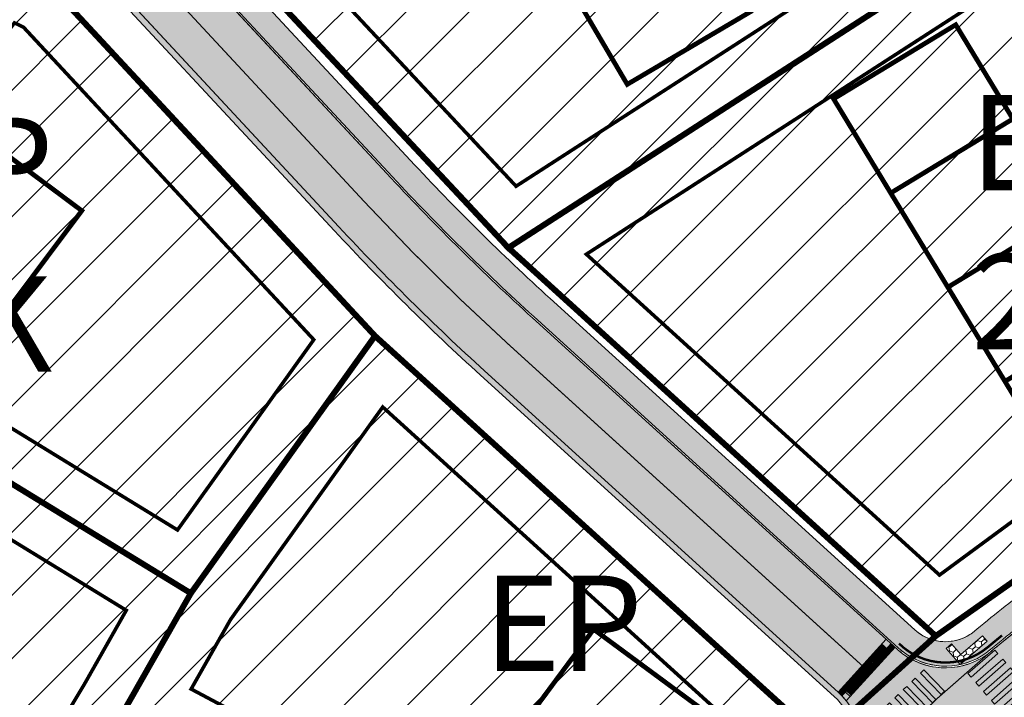
# Model space of a CAD drawing. Units: inches. Extents: x 2594 to 677945, y 1157 to 6585258.
# Drawn here: x 546626 to 546709, y 6582590 to 6582647 of the extents above; entities that cross this region are included whole.
import ezdxf

# ---------------------------------------------------------------- set-up
doc = ezdxf.new("R2010")
doc.units = ezdxf.units.IN
doc.header["$MEASUREMENT"] = 0
for name, pattern in [('19012_TL$0$19012_TL$0$911', [2, 1, 0, 1]), ('19012_TL$0$19012_TL$0$922', [4, 3, -1]), ('19012_TL$0$19012_TL$0$923b', [2, 1, -1]), ('19012_TL$0$19012_TL$0$KM_977(50)', [1, 0.5, -0.5]), ('19012_TL$0$19012_TL$0$äärekivi_allalastud', [0.8999999999999999, 0.6, -0.3]), ('ACAD_ISO02W100', [15, 12, -3]), ('DASHDOT', [25.4, 12.7, -6.35, 0, -6.35])]:
    doc.linetypes.add(name, pattern=pattern)
for name, color, linetype, lineweight, true_color in [('19012_TL$0$TL_katend_asfalt_KT_t1', 7, 'Continuous', 9, 0xffd9cc), ('19012_TL$0$TL_katend_asfalt_ST_t1', 7, 'Continuous', 9, 0xa2c1c3), ('19012_TL$0$TL_katend_asfalt_ST_t2', 7, 'Continuous', 9, 0xa2c1c3), ('19012_TL$0$TL_katend_asfalt_ST_t4', 7, 'Continuous', 9, 0xa2c1c3), ('19012_TL$0$TL_katend_tugipeenar', 7, 'Continuous', 9, 0xd4b9a7)]:
    doc.layers.add(name, color=color, linetype=linetype, lineweight=lineweight, true_color=true_color)
for name, color, linetype, lineweight in [('19012_TL$0$TL_künnis', 1, 'Continuous', 9), ('19012_TL$0$TL_L_kattemärgistus_künnis', 7, 'Continuous', 9), ('19012_TL$0$TL_L_kattemärgistus_valge', 7, 'Continuous', 9), ('19012_TL$0$TL_tee_servajoon', 250, 'Continuous', 9), ('19012_TL$0$TL_äärekivi_mummu', 250, 'Continuous', 15), ('19012_TL$0$TL_äärekivi_sõidutee_h0', 250, '19012_TL$0$19012_TL$0$äärekivi_allalastud', 13), ('19012_TL$0$TL_äärekivi_sõidutee_h12', 250, '19012_TL$0$19012_TL$0$äärekivi_MK', 13), ('PL_hoonemaht', 251, 'Continuous', 30), ('PL_hoonestusala', 155, 'ACAD_ISO02W100', 40), ('XR_xref', 7, 'Continuous', 9)]:
    doc.layers.add(name, color=color, linetype=linetype, lineweight=lineweight)
doc.layers.add('A-TEKSTID', color=7, linetype='Continuous')
doc.layers.add('KY_PIIR', color=10, linetype='Continuous')
doc.styles.add('GENERATED_STYLE_1', font='arial.ttf')
doc.linetypes.add('19012_TL$0$19012_TL$0$äärekivi_MK', pattern='A,1,[130,ltypeshp.shx,S=0.075,R=0,X=0,Y=-0.075],0', length=1)
pattern_1 = [(45, (0, 0), (-2.651650429449553, 2.651650429449553), [])]

# ---------------------------------------------------------------- blocks, each defined once
blk = doc.blocks.new('üksikelamu')
at = {"color": 5, "linetype": 'ByBlock', "ltscale": 0.05, "const_width": 0.4}
blk.add_lwpolyline([(546628.227528169, 6582419.394389199), (546630.3245827734, 6582436.691297724), (546643.3078429479, 6582435.139715615), (546641.2107883428, 6582417.842807091)], close=True, dxfattribs=at)
blk = doc.blocks.new('ridaelamu_4')
at = {"color": 5, "linetype": 'ByBlock', "ltscale": 0.05, "const_width": 0.4}
blk.add_lwpolyline([(29.25408791840528, -22.65388134651948), (14.62704395920082, -11.32694067325974), (0, 0), (7.347204761033936, 9.48781229785709), (36.6012926794283, -13.16606904863693)], close=True, dxfattribs=at)
for points in [[(7.31352197959859, -5.66347033663078), (14.66072674062889, 3.824341961235405)], [(14.62704395920082, -11.32694067325974), (21.97424872023839, -1.839128375395376)], [(21.94056593880305, -16.9904110098887), (29.28777069983698, -7.50259871201888)]]:
    blk.add_lwpolyline(points, dxfattribs=at)
blk = doc.blocks.new('A$Cd54e3606')
at = {"layer": 'PL_hoonestusala', "color": 251, "linetype": 'DASHDOT', "lineweight": 0, "ltscale": 0.4, "const_width": 0.3}
for points in [[(546680.2298859067, 6582686.270673162), (546699.6594917435, 6582653.472741594), (546667.8273007469, 6582632.923018612), (546639.4268751476, 6582663.310846872), (546646.9021474763, 6582668.152287233)], [(546726.4885556764, 6582616.52393553), (546735.4313050392, 6582621.428523022), (546715.9059371781, 6582653.394120649), (546707.0840934243, 6582648.743603482), (546673.7297460125, 6582627.211230808), (546703.3951753567, 6582600.26940636), (546713.1975094696, 6582607.490826255)], [(546625.6936208634, 6582646.64553495), (546626.4630647184, 6582646.269944651), (546650.8360090856, 6582620.034951912), (546639.3903981465, 6582604.054190333), (546608.1964687515, 6582623.178435117)], [(546635.0875069504, 6582597.308417494), (546604.1401638641, 6582616.281486168), (546592.5642075122, 6582590.95282793), (546624.5431233926, 6582579.364771098), (546631.5884860741, 6582591.13944882)], [(546656.6270292507, 6582614.381355085), (546643.8492433715, 6582596.540564346), (546640.5344605899, 6582590.696417693), (546673.9666830747, 6582572.898058553), (546685.5536915195, 6582588.136191513)]]:
    blk.add_lwpolyline(points, close=True, dxfattribs=at)
at = {"layer": 'PL_hoonemaht', "linetype": 'ByBlock'}
for name, p, rotation in [('ridaelamu_4', (546658.3810959384, 6582673.354008263), 338.2663072583229), ('ridaelamu_4', (546694.4970287832, 6582640.258887292), 338.9999381905346), ('üksikelamu', (-3208064.546485279, 1148522.84452014), 330.1047514062355), ('üksikelamu', (-3179562.308155336, 1128932.91231925), 330.4041679351799)]:
    blk.add_blockref(name, p, dxfattribs=dict(at, rotation=rotation))
blk = doc.blocks.new('*U145')
h = blk.add_hatch(color=256)
h.dxf.hatch_style = 1
h.paths.add_polyline_path([(9.377939398881802, 4.649304129869527), (9.745930148729352, 4.806093185694981), (8.570012230038449, 7.566023809551609), (8.202021480190897, 7.409234753726156)])
h = blk.add_hatch(color=256)
h.dxf.hatch_style = 1
h.paths.add_polyline_path([(7.537985649644047, 3.865358850742257), (7.905976399491598, 4.022147906567711), (6.730058480800695, 6.782078530424339), (6.362067730953143, 6.625289474598886)])
h = blk.add_hatch(color=256)
h.dxf.hatch_style = 1
h.paths.add_polyline_path([(8.457962524262925, 4.257331490305892), (8.825953274110475, 4.414120546131346), (7.650035355419572, 7.174051169987974), (7.282044605572021, 7.017262114162521)])
h = blk.add_hatch(color=256)
h.dxf.hatch_style = 1
h.paths.add_polyline_path([(5.698031900406293, 3.081413571614987), (6.066022650253844, 3.238202627440441), (4.890104731562941, 5.99813325129707), (4.522113981715389, 5.841344195471616)])
h = blk.add_hatch(color=256)
h.dxf.hatch_style = 1
h.paths.add_polyline_path([(6.61800877502517, 3.473386211178622), (6.985999524872721, 3.630175267004076), (5.810081606181818, 6.390105890860704), (5.442090856334266, 6.233316835035251)])
h = blk.add_hatch(color=256)
h.dxf.hatch_style = 1
h.paths.add_polyline_path([(3.858078151168539, 2.297468292487717), (4.226068901016089, 2.454257348313171), (3.050150982325186, 5.2141879721698), (2.682160232477635, 5.057398916344346)])
h = blk.add_hatch(color=256)
h.dxf.hatch_style = 1
h.paths.add_polyline_path([(4.778055025787416, 2.689440932051352), (5.146045775634967, 2.846229987876806), (3.970127856944063, 5.606160611733435), (3.602137107096512, 5.449371555907981)])
h = blk.add_hatch(color=256)
h.dxf.hatch_style = 1
h.paths.add_polyline_path([(2.018124401930784, 1.513523013360448), (2.386115151778335, 1.670312069185902), (1.210197233087432, 4.430242693042531), (0.8422064832398803, 4.273453637217077)])
h = blk.add_hatch(color=256)
h.dxf.hatch_style = 1
h.paths.add_polyline_path([(2.938101276549662, 1.905495652924083), (3.306092026397212, 2.062284708749536), (2.130174107706309, 4.822215332606165), (1.762183357858758, 4.665426276780711)])
h = blk.add_hatch(color=256)
h.dxf.hatch_style = 1
h.paths.add_polyline_path([(0.1781706526930304, 0.7295777342331784), (0.5461614025405805, 0.8863667900586323), (-0.6297565161503225, 3.646297413915261), (-0.9977472659978739, 3.489508358089807)])
h = blk.add_hatch(color=256)
h.dxf.hatch_style = 1
h.paths.add_polyline_path([(1.098147527311908, 1.121550373796813), (1.466138277159458, 1.278339429622267), (0.2902203584685548, 4.038270053478896), (-0.07777039137899666, 3.881480997653442)])
at = {"flags": 128}
for points in [[(9.377939398881802, 4.649304129869527), (9.745930148729352, 4.806093185694981), (8.570012230038449, 7.566023809551609), (8.202021480190897, 7.409234753726156)], [(7.537985649644047, 3.865358850742257), (7.905976399491598, 4.022147906567711), (6.730058480800695, 6.782078530424339), (6.362067730953143, 6.625289474598886)], [(8.457962524262925, 4.257331490305892), (8.825953274110475, 4.414120546131346), (7.650035355419572, 7.174051169987974), (7.282044605572021, 7.017262114162521)], [(5.698031900406293, 3.081413571614987), (6.066022650253844, 3.238202627440441), (4.890104731562941, 5.99813325129707), (4.522113981715389, 5.841344195471616)], [(6.61800877502517, 3.473386211178622), (6.985999524872721, 3.630175267004076), (5.810081606181818, 6.390105890860704), (5.442090856334266, 6.233316835035251)], [(3.858078151168539, 2.297468292487717), (4.226068901016089, 2.454257348313171), (3.050150982325186, 5.2141879721698), (2.682160232477635, 5.057398916344346)], [(4.778055025787416, 2.689440932051352), (5.146045775634967, 2.846229987876806), (3.970127856944063, 5.606160611733435), (3.602137107096512, 5.449371555907981)], [(2.018124401930784, 1.513523013360448), (2.386115151778335, 1.670312069185902), (1.210197233087432, 4.430242693042531), (0.8422064832398803, 4.273453637217077)], [(2.938101276549662, 1.905495652924083), (3.306092026397212, 2.062284708749536), (2.130174107706309, 4.822215332606165), (1.762183357858758, 4.665426276780711)], [(0.1781706526930304, 0.7295777342331784), (0.5461614025405805, 0.8863667900586323), (-0.6297565161503225, 3.646297413915261), (-0.9977472659978739, 3.489508358089807)], [(1.098147527311908, 1.121550373796813), (1.466138277159458, 1.278339429622267), (0.2902203584685548, 4.038270053478896), (-0.07777039137899666, 3.881480997653442)]]:
    blk.add_lwpolyline(points, close=True, dxfattribs=at)
blk = doc.blocks.new('*U224')
h = blk.add_hatch(color=256)
h.dxf.hatch_style = 1
h.paths.add_polyline_path([(5.740549222038393, 3.518102959743768), (6.111193911477089, 3.668510785972632), (5.171144997546691, 5.985040094964484), (4.800500308107993, 5.834632268735622)])
h = blk.add_hatch(color=256)
h.dxf.hatch_style = 1
h.paths.add_polyline_path([(6.667160945635134, 3.894122525315927), (7.03780563507383, 4.044530351544791), (6.097756721143432, 6.361059660536643), (5.727112031704735, 6.21065183430778)])
h = blk.add_hatch(color=256)
h.dxf.hatch_style = 1
h.paths.add_polyline_path([(3.887325774844908, 2.766063828599449), (4.257970464283605, 2.916471654828312), (3.317921550353207, 5.233000963820165), (2.947276860914509, 5.082593137591303)])
h = blk.add_hatch(color=256)
h.dxf.hatch_style = 1
h.paths.add_polyline_path([(4.81393749844165, 3.142083394171609), (5.184582187880346, 3.292491220400472), (4.244533273949949, 5.609020529392325), (3.873888584511251, 5.458612703163462)])
h = blk.add_hatch(color=256)
h.dxf.hatch_style = 1
h.paths.add_polyline_path([(2.034102327651425, 2.01402469745513), (2.404747017090121, 2.164432523683994), (1.464698103159723, 4.480961832675847), (1.094053413721026, 4.330554006446984)])
h = blk.add_hatch(color=256)
h.dxf.hatch_style = 1
h.paths.add_polyline_path([(2.960714051248166, 2.39004426302729), (3.331358740686862, 2.540452089256154), (2.391309826756465, 4.856981398248006), (2.020665137317768, 4.706573572019144)])
h = blk.add_hatch(color=256)
h.dxf.hatch_style = 1
h.paths.add_polyline_path([(0.180878880457941, 1.261985566310812), (0.551523569896637, 1.412393392539675), (-0.3885253440337604, 3.728922701531528), (-0.7591700334724578, 3.578514875302665)])
h = blk.add_hatch(color=256)
h.dxf.hatch_style = 1
h.paths.add_polyline_path([(1.107490604054683, 1.638005131882971), (1.478135293493379, 1.788412958111835), (0.5380863795629814, 4.104942267103689), (0.167441690124284, 3.954534440874824)])
at = {"flags": 128}
for points in [[(5.740549222038393, 3.518102959743768), (6.111193911477089, 3.668510785972632), (5.171144997546691, 5.985040094964484), (4.800500308107993, 5.834632268735622)], [(6.667160945635134, 3.894122525315927), (7.03780563507383, 4.044530351544791), (6.097756721143432, 6.361059660536643), (5.727112031704735, 6.21065183430778)], [(3.887325774844908, 2.766063828599449), (4.257970464283605, 2.916471654828312), (3.317921550353207, 5.233000963820165), (2.947276860914509, 5.082593137591303)], [(4.81393749844165, 3.142083394171609), (5.184582187880346, 3.292491220400472), (4.244533273949949, 5.609020529392325), (3.873888584511251, 5.458612703163462)], [(2.034102327651425, 2.01402469745513), (2.404747017090121, 2.164432523683994), (1.464698103159723, 4.480961832675847), (1.094053413721026, 4.330554006446984)], [(2.960714051248166, 2.39004426302729), (3.331358740686862, 2.540452089256154), (2.391309826756465, 4.856981398248006), (2.020665137317768, 4.706573572019144)], [(0.180878880457941, 1.261985566310812), (0.551523569896637, 1.412393392539675), (-0.3885253440337604, 3.728922701531528), (-0.7591700334724578, 3.578514875302665)], [(1.107490604054683, 1.638005131882971), (1.478135293493379, 1.788412958111835), (0.5380863795629814, 4.104942267103689), (0.167441690124284, 3.954534440874824)]]:
    blk.add_lwpolyline(points, close=True, dxfattribs=at)
blk = doc.blocks.new('19012_TL$0$19012_TL$0$Escarpment23', base_point=(546695.7357217909, 6582589.888068678))
at = {"layer": '19012_TL$0$TL_künnis', "color": 0, "linetype": 'ByBlock', "lineweight": -2}
for p, q in [((546699.0976409581, 6582593.589081987), (546698.3574382974, 6582594.261465821)), ((546698.4252571247, 6582592.848879325), (546697.685054464, 6582593.52126316)), ((546698.391347711, 6582593.555172574), (546698.7614490414, 6582593.218980656)), ((546697.7528732913, 6582592.108676664), (546697.0126706307, 6582592.781060498)), ((546697.7189638778, 6582592.814969912), (546698.0890652081, 6582592.478777994)), ((546697.0804894578, 6582591.368474001), (546696.3402867969, 6582592.040857837)), ((546697.0465800441, 6582592.074767251), (546697.4166813745, 6582591.738575333)), ((546695.7357217909, 6582589.888068678), (546694.9955191301, 6582590.560452512)), ((546696.4081056244, 6582590.628271339), (546695.6679029635, 6582591.300655174)), ((546695.7018123772, 6582590.594361925), (546696.0719137075, 6582590.258170009)), ((546696.3741962106, 6582591.334564587), (546696.7442975409, 6582590.99837267))]:
    blk.add_line(p, q, dxfattribs=at)
blk = doc.blocks.new('19012_TL')
at = {"layer": '19012_TL$0$TL_katend_asfalt_KT_t1'}
h = blk.add_hatch(color=256, dxfattribs=at)
h.dxf.hatch_style = 1
edge = h.paths.add_edge_path()
edge.add_line((546699.9541905171, 6582594.140300084), (546669.3124589171, 6582621.974575783))
edge.add_arc((546801.6712163565, 6582767.683469563), 196.8499997393188, 222.8928323350267, 227.7486821060442, ccw=False)
edge.add_line((546657.4533847483, 6582633.701607195), (546632.5691009064, 6582660.48700481))
edge.add_arc((546636.8549909061, 6582664.468669256), 5.850000414666019, 137.4172606516376, 222.8926078708351, ccw=False)
edge.add_line((546632.5476299489, 6582668.427096524), (546633.4012020042, 6582667.309565982))
edge.add_arc((546632.6064975671, 6582666.702569395), 0.9999999991514755, -27.73584387681541, 37.37265204721717, ccw=False)
edge.add_arc((546636.8549902893, 6582664.468669311), 3.800000000284134, 152.2641561614278, 222.8928323327071)
edge.add_line((546634.0710036958, 6582661.882278264), (546658.9552722524, 6582635.096897102))
edge.add_arc((546801.6712161875, 6582767.683469401), 194.7999995051967, 222.8928323339003, 227.748682110635)
edge.add_line((546670.6908457758, 6582623.491991241), (546701.3325773758, 6582595.65771554))
edge.add_arc((546703.8876359435, 6582598.470485658), 3.800000002757939, 227.7486821324246, 252.3896834628287)
edge.add_line((546702.7379781856, 6582594.848568064), (546701.0680046668, 6582593.344846236))
edge.add_arc((546703.887635869, 6582598.470485556), 5.849999876790405, 227.7486819862594, 241.18466154712462, ccw=False)
h.paths.add_polyline_path([(546633.2598860947, 6582666.863029758), (546631.5912300523, 6582665.588044656), (546631.2269485958, 6582666.064803524), (546632.8956046359, 6582667.33978863)], flags=16)
h = blk.add_hatch(color=256, dxfattribs=at)
h.dxf.hatch_style = 1
edge = h.paths.add_edge_path()
edge.add_arc((546703.8876359437, 6582598.470485655), 3.799999999262193, 252.389683434124, 309.7995791493256)
edge.add_arc((546788.0647673449, 6582497.436449715), 127.7053834235815, 129.6777788937157, 129.7995803485892, ccw=False)
edge.add_arc((546790.4937646711, 6582494.508389644), 131.5097971482205, 127.00396051313089, 129.6777764506678, ccw=False)
edge.add_arc((546802.3984868515, 6582478.712561555), 151.2893470726455, 124.5211562917278, 127.00396050624241, ccw=False)
edge.add_arc((546809.343562406, 6582468.615403172), 163.5444146726907, 122.42030327596169, 124.5211562975332, ccw=False)
edge.add_arc((546826.8891437212, 6582440.989633706), 196.2710179524839, 120.51045174611241, 122.42030321627709, ccw=False)
edge.add_arc((546837.8701949284, 6582422.352625546), 217.9025125181672, 118.9097660062794, 120.51009713155429, ccw=False)
edge.add_line((546732.5292350377, 6582613.100593113), (546733.5285444144, 6582611.310632106))
edge.add_arc((546837.8765206253, 6582422.341725579), 215.8651147663959, 118.9073278598824, 120.510071477103)
edge.add_arc((546826.8891442586, 6582440.989632833), 194.2210189777639, 120.5104517519565, 122.4203032112864)
edge.add_arc((546809.3435637878, 6582468.615401064), 161.4944171923152, 122.4203032888737, 124.5211562778176)
edge.add_arc((546802.3984871908, 6582478.712561078), 149.2393476579589, 124.5211562953925, 127.0039604999034)
edge.add_arc((546790.4937642724, 6582494.508390153), 129.4597965024516, 127.0039605075372, 129.6777764584482)
edge.add_arc((546788.0603683642, 6582497.441741614), 125.6485019141171, 129.6777757651839, 129.7995836999191)
edge.add_arc((546703.8876359441, 6582598.470485658), 5.850000002544579, 241.18466139137018, 309.7995827909259, ccw=False)
edge.add_line((546701.0680046674, 6582593.344846236), (546702.7379781851, 6582594.848568064))
h.paths.add_polyline_path([(546707.3907761425, 6582594.722656435), (546705.1275832467, 6582592.753403299), (546703.9460313644, 6582594.111319036), (546704.3986699434, 6582594.505169664), (546705.1863711983, 6582593.599892505), (546706.9969255149, 6582595.175295015)], flags=16)
at = {"layer": '19012_TL$0$TL_katend_asfalt_ST_t2'}
h = blk.add_hatch(color=256, dxfattribs=at)
h.dxf.hatch_style = 1
edge = h.paths.add_edge_path()
edge.add_line((546694.883889619, 6582590.437563685), (546665.1772983411, 6582617.422329414))
edge.add_arc((546801.6712165968, 6582767.683469802), 203.0000000779575, 222.8928323382116, 227.7486821010593, ccw=False)
edge.add_line((546652.9477222359, 6582629.515737474), (546628.7440538221, 6582655.56846357))
edge.add_line((546628.7440538221, 6582655.56846357), (546633.1400133038, 6582659.652091443))
edge.add_line((546633.1400133038, 6582659.652091443), (546657.3434905407, 6582633.599512812))
edge.add_arc((546801.6712166183, 6582767.683469825), 197.0000001095249, 222.8928323390711, 227.7486821009487)
edge.add_line((546669.2116013421, 6582621.863545384), (546698.9181528976, 6582594.878766689))
edge.add_line((546698.9181528976, 6582594.878766689), (546694.883889619, 6582590.437563685))
h = blk.add_hatch(color=256, dxfattribs=at)
h.dxf.hatch_style = 1
edge = h.paths.add_edge_path()
edge.add_arc((546713.1433536102, 6582591.181962965), 2.000000000581719, 128.6639828769816, 308.6639828936503)
edge.add_line((546714.392857492, 6582589.620316382), (546716.579690168, 6582586.887595592))
edge.add_arc((546720.3280009385, 6582582.202495117), 6.000000008006207, 128.6615262159361, 224.828763623444)
edge.add_line((546716.0726994919, 6582577.972553072), (546711.711017925, 6582573.849628932))
edge.add_line((546711.711017925, 6582573.849628932), (546711.4986631963, 6582574.063256771))
edge.add_arc((546707.2433617587, 6582569.833314728), 6.00000000128196, 44.82876367117615, 138.1475931852606)
edge.add_line((546702.7741655796, 6582573.836599071), (546700.167134475, 6582576.171848269))
edge.add_arc((546698.6774024146, 6582577.506276382), 2.00000000006806, 318.1475932243678, 498.1475932022693)
edge.add_line((546697.1876703544, 6582578.840704496), (546694.5806392501, 6582581.175953694))
edge.add_line((546694.5806392501, 6582581.175953694), (546695.2850653356, 6582581.955768429))
edge.add_arc((546690.8495468954, 6582585.996334748), 6.000000001376049, 317.6678276815289, 407.7484845769545)
edge.add_line((546694.883865208, 6582590.437536811), (546698.9181528998, 6582594.878766691))
edge.add_line((546698.9181528998, 6582594.878766691), (546699.853332942, 6582594.029269685))
edge.add_arc((546703.892247944, 6582598.484266276), 6.013304334135456, 227.8044414387187, 312.2246436763059)
edge.add_line((546707.9334239201, 6582594.031320537), (546709.707218086, 6582595.476490879))
edge.add_line((546709.707218086, 6582595.476490879), (546711.8938497284, 6582592.743609549))
at = {"layer": '19012_TL$0$TL_katend_tugipeenar'}
h = blk.add_hatch(color=256, dxfattribs=at)
edge = h.paths.add_edge_path()
edge.add_line((546627.9535254438, 6582656.419445188), (546652.9477222359, 6582629.515737474))
edge.add_arc((546801.6712165968, 6582767.683469802), 203.0000000779158, 222.8928323382116, 227.7486821010593)
edge.add_line((546665.1772983411, 6582617.422329414), (546694.8838498986, 6582590.437550718))
edge.add_arc((546690.849546902, 6582585.996334752), 5.999999993667956, 16.912705726511092, 47.74868210414638, ccw=False)
edge.add_line((546696.590041468, 6582587.741820948), (546696.1116669205, 6582587.596363766))
edge.add_arc((546690.8495468916, 6582585.996334745), 5.50000000614364, 16.91270577982868, 47.74868207688439)
edge.add_line((546694.5476579819, 6582590.067449387), (546664.8411064243, 6582617.052228083))
edge.add_arc((546801.6712166946, 6582767.683469904), 203.5000002187807, 222.892832340472, 227.7486820998929, ccw=False)
edge.add_line((546652.5814082106, 6582629.175422862), (546627.5872114192, 6582656.079130575))
edge.add_line((546627.5872114192, 6582656.079130575), (546627.9535254438, 6582656.419445188))
at = {"layer": '19012_TL$0$TL_äärekivi_mummu'}
h = blk.add_hatch(dxfattribs=at)
h.set_pattern_fill('HONEY', color=256, scale=0.1, angle=39.49499784163961)
h.set_pattern_definition([(39.49499784163957, (4311276.222991583, 1155684.154722679), (0.1926331607988104, 0.5150836967910077), [0.3174999999999998, -0.6349999999999996]), (159.4949978416396, (4311276.222991583, 1155684.154722679), (-0.5423921468956191, -0.09071663753244136), [0.3174999999999992, -0.6349999999999983]), (99.49499784163943, (4311276.222991583, 1155684.154722679), (-0.3497589860968086, 0.4243670592585664), [-0.6349999999999999, 0.3174999999999999])])
h.paths.add_polyline_path([(546707.3907761425, 6582594.722656435), (546705.1275832467, 6582592.753403299), (546703.9460313644, 6582594.111319036), (546704.3986699434, 6582594.505169664), (546705.1863711983, 6582593.599892505), (546706.9969255149, 6582595.175295015)])
at = {"layer": '19012_TL$0$TL_katend_asfalt_KT_t1', "flags": 128}
for points in [[(546699.9541905171, 6582594.140300084), (546669.3124589171, 6582621.974575783, -0.02119081268258853), (546657.4533847483, 6582633.701607195), (546632.5691009064, 6582660.48700481, -0.3912684144969785), (546632.5476299489, 6582668.427096524), (546633.4012020042, 6582667.309565982, -0.2919871120432651), (546633.4916002168, 6582666.237173544, 0.3183172268041584), (546634.0710036958, 6582661.882278264), (546658.9552722524, 6582635.096897102, 0.02119081270755575), (546670.6908457758, 6582623.491991241), (546701.3325773758, 6582595.65771554, 0.1079328671008397), (546702.7379781856, 6582594.848568064), (546701.0680046668, 6582593.344846236, -0.05869277721639815)], [(546702.7379781851, 6582594.848568064, 0.2558723790860412), (546706.320031357, 6582595.550990399, -0.0005314591553534504), (546706.5287913735, 6582595.724544507, -0.01166725228310334), (546711.3419332627, 6582599.531312526, -0.01083370087375587), (546716.6612246638, 6582603.362424813, -0.00916695734472573), (546721.6631566525, 6582606.669457866, -0.008333491998815529), (546727.2432251103, 6582610.08429179, -0.006982875307522173), (546732.5292350377, 6582613.100593113), (546733.5285444144, 6582611.310632106, 0.006993402303466519), (546728.284000948, 6582608.318141837, 0.008333491951534619), (546722.7622148636, 6582604.938974971, 0.009166957202356309), (546717.8229811976, 6582601.673394986, 0.01083370083005281), (546712.5757672272, 6582597.894195015, 0.01166725234145206), (546707.8376535191, 6582594.146767627, 0.0005314874290900666), (546707.6322449604, 6582593.975999776, -0.3086669907268905), (546701.0680046674, 6582593.344846236)]]:
    blk.add_lwpolyline(points, format="xyb", close=True, dxfattribs=at)
at = {"layer": '19012_TL$0$TL_katend_asfalt_ST_t1'}
blk.add_lwpolyline([(546694.883889619, 6582590.437563685), (546665.1772983411, 6582617.422329414, -0.02119081264698676), (546652.9477222359, 6582629.515737474), (546628.7440538221, 6582655.56846357), (546633.1400133038, 6582659.652091443), (546657.3434905407, 6582633.599512812, 0.02119081264266186), (546669.2116013421, 6582621.863545384), (546698.9181528976, 6582594.878766689)], format="xyb", close=True, dxfattribs=at)
at = {"layer": '19012_TL$0$TL_katend_asfalt_ST_t4'}
blk.add_lwpolyline([(546711.8938497284, 6582592.743609549, 1), (546714.392857492, 6582589.620316382), (546716.579690168, 6582586.887595592, 0.4461033300249103), (546716.0726994919, 6582577.972553072), (546711.711017925, 6582573.849628932), (546711.4986631963, 6582574.063256771, 0.431282835799634), (546702.7741655796, 6582573.836599071), (546700.167134475, 6582576.171848269, 1), (546697.1876703544, 6582578.840704496), (546694.5806392501, 6582581.175953694), (546695.2850653356, 6582581.955768429, 0.4146259366066303), (546694.883865208, 6582590.437536811), (546698.9181528998, 6582594.878766691), (546699.853332942, 6582594.029269685, 0.3859691630823699), (546707.9334239201, 6582594.031320537), (546709.707218086, 6582595.476490879)], format="xyb", close=True, dxfattribs=at)
at = {"layer": '19012_TL$0$TL_katend_tugipeenar', "flags": 128}
blk.add_lwpolyline([(546627.9535254438, 6582656.419445188), (546652.9477222359, 6582629.515737474, 0.0211908126469846), (546665.1772983411, 6582617.422329414), (546694.8838498986, 6582590.437550718, -0.1353651542080265), (546696.590041468, 6582587.741820948), (546696.1116669205, 6582587.596363766, 0.1353651538542034), (546694.5476579819, 6582590.067449387), (546664.8411064243, 6582617.052228083, -0.02119081263191325), (546652.5814082106, 6582629.175422862), (546627.5872114192, 6582656.079130575)], format="xyb", close=True, dxfattribs=at)
at = {"layer": '19012_TL$0$TL_künnis', "flags": 128}
for points in [[(546694.8838498975, 6582590.437550719), (546698.9181528998, 6582594.878766691)], [(546695.5676105231, 6582589.703031921), (546699.6583555617, 6582594.206382858)]]:
    blk.add_lwpolyline(points, dxfattribs=at)
at = {"layer": '19012_TL$0$TL_L_kattemärgistus_künnis', "linetype": '19012_TL$0$19012_TL$0$KM_977(50)', "const_width": 0.4999999999999998, "flags": 128}
for points in [[(546695.068849191, 6582590.269501435), (546698.7669602752, 6582594.340616074)], [(546695.7751938119, 6582590.303364176), (546699.4733048961, 6582594.374478816)]]:
    blk.add_lwpolyline(points, dxfattribs=at)
at = {"layer": '19012_TL$0$TL_L_kattemärgistus_valge', "linetype": '19012_TL$0$19012_TL$0$911', "const_width": 0.1, "flags": 128}
for points in [[(546644.5546325633, 6582642.957729998), (546630.9420481034, 6582657.610291013)], [(546696.9010013987, 6582592.658158705), (546682.0969481634, 6582606.105835374)]]:
    blk.add_lwpolyline(points, dxfattribs=at)
at = {"layer": '19012_TL$0$TL_L_kattemärgistus_valge', "linetype": '19012_TL$0$19012_TL$0$922', "const_width": 0.1, "flags": 128}
blk.add_lwpolyline([(546682.0969481634, 6582606.105835374), (546667.1944498415, 6582619.642937399, -0.02119081270595552), (546655.1456063883, 6582631.557625143), (546644.5546325633, 6582642.957729998)], format="xyb", dxfattribs=at)
at = {"layer": '19012_TL$0$TL_L_kattemärgistus_valge', "linetype": '19012_TL$0$19012_TL$0$923b', "const_width": 0.1, "flags": 128}
blk.add_lwpolyline([(546695.2478533067, 6582581.920819724, -0.0337383284108486), (546707.5433466096, 6582593.706393445, -0.3718925458296348)], format="xyb", dxfattribs=at)
at = {"layer": '19012_TL$0$TL_tee_servajoon', "linetype": 'ByBlock', "flags": 128}
for points in [[(546632.547629949, 6582668.427096524), (546633.4012018848, 6582667.309566138, -0.2919871651899424), (546633.4916002167, 6582666.237173544, 0.3183172270463819), (546634.0710036958, 6582661.882278264), (546658.9552722524, 6582635.096897102, 0.02119081269785725), (546670.6908457758, 6582623.491991241), (546701.3325773758, 6582595.65771554, 0.3741378439418271), (546706.3200315491, 6582595.550990559, -0.0005314483473274912), (546706.5287913735, 6582595.724544507, -0.01166725231154892), (546711.3419332627, 6582599.531312526, -0.01083370088944337), (546716.6612246638, 6582603.362424813, -0.009166957328564339), (546721.6631566525, 6582606.669457866, -0.008333492064462667), (546727.2432251103, 6582610.08429179, -0.006666782903948633), (546732.2834533395, 6582612.964611802, -0.002955927244581185), (546735.2094990966, 6582614.562849154, -0.002955927244581185)], [(546627.9535254446, 6582656.419445187), (546652.9477222359, 6582629.515737474, 0.0211908126469846), (546665.1772983411, 6582617.422329414), (546694.8838498986, 6582590.437550718, -0.1353651542080265), (546696.590041468, 6582587.741820948), (546696.1116669207, 6582587.596363765, 0.1353651539869657), (546694.5476579819, 6582590.067449387), (546664.8411064243, 6582617.052228083, -0.02119081265506798), (546652.5814082106, 6582629.175422862), (546627.5872114192, 6582656.079130575)]]:
    blk.add_lwpolyline(points, format="xyb", dxfattribs=at)
at = {"layer": '19012_TL$0$TL_äärekivi_mummu', "ltscale": 1.5}
blk.add_lwpolyline([(546707.3907761425, 6582594.722656435), (546705.1275832467, 6582592.753403299), (546703.9460313644, 6582594.111319036), (546704.3986699434, 6582594.505169664), (546705.1863711983, 6582593.599892505), (546706.9969255149, 6582595.175295015)], close=True, dxfattribs=at)
at = {"layer": '19012_TL$0$TL_äärekivi_sõidutee_h0', "const_width": 0.2, "flags": 128}
blk.add_lwpolyline([(546708.6449212723, 6582595.197871668, 0.002490049284280681), (546707.6461127173, 6582594.377661804, 0.000531483958126988), (546707.4402137492, 6582594.206486249, -0.3859061084020418), (546699.9901318954, 6582594.519288088)], format="xyb", dxfattribs=at)
at = {"layer": '19012_TL$0$TL_äärekivi_sõidutee_h12', "flags": 128}
for points in [[(546877.0460614288, 6582683.465994835, -0.02618477003644118), (546822.2862778147, 6582653.914653255), (546760.8413068047, 6582624.799087863, 0.0008333330019279523), (546753.6010391784, 6582621.35351461, 0.001666669295466313), (546749.9647919766, 6582619.600707636, 0.003333339563315566), (546743.9229925892, 6582616.613514866, 0.004166697192941214), (546739.0965792645, 6582614.136460923, 0.005833382191303927), (546733.3494487767, 6582611.040123888, 0.006666782903567156), (546728.3601552775, 6582608.188911352, 0.008333492064380787), (546722.8426337569, 6582604.812354271, 0.009166957328748124), (546717.9079877733, 6582601.549807438, 0.01083370088950905), (546712.6660477612, 6582597.774405928, 0.01166725231222855), (546707.9334239201, 6582594.031320537, 0.0005314635642323386), (546707.7282605842, 6582593.860756557, -0.3110466378520781), (546700.9501597644, 6582593.238733205)], [(546700.9501597659, 6582593.238733204, -0.05651438348197761), (546699.853332942, 6582594.029269685), (546669.2116013421, 6582621.863545384, -0.02119081264266624), (546657.3434905407, 6582633.599512812), (546632.4592066988, 6582660.384910426, -0.4460595257118393), (546633.2664072264, 6582669.277210836, -0.0051280703755912), (546634.8813531434, 6582670.456841617, -0.005813891428364734)]]:
    blk.add_lwpolyline(points, format="xyb", dxfattribs=at)
at = {"layer": '19012_TL$0$TL_äärekivi_sõidutee_h12', "linetype": 'Continuous', "flags": 128}
for points in [[(546872.977622071, 6582681.184188961, -0.02422270605947417), (546822.2220467504, 6582654.050205349), (546760.7770757405, 6582624.934639958, 0.0008333330019305498), (546753.5363566319, 6582621.488851849, 0.001666669295488572), (546749.8992086255, 6582619.735610654, 0.003333339563366828), (546743.8556164174, 6582616.747531475, 0.004166697192870824), (546739.0269789402, 6582614.269336033, 0.00583338219117503), (546733.2767672696, 6582611.171338974, 0.006666782903722026), (546728.284000948, 6582608.318141837, 0.008333492064417782), (546722.7622148636, 6582604.938974971, 0.009166957328427159), (546717.8229811976, 6582601.673394986, 0.01083370088989117), (546712.5757672272, 6582597.894195015, 0.01166725231197192), (546707.8376535191, 6582594.146767627, 0.0005314635638455534), (546707.6322449726, 6582593.975999787, -0.3110466378483187), (546701.0235966688, 6582593.369527017, -0.3110466378483187)], [(546701.0235966705, 6582593.369527015, -0.05651438348458718), (546699.9541905171, 6582594.140300084), (546669.3124589171, 6582621.974575783, -0.02119081264267703), (546657.4533847483, 6582633.701607195), (546632.5691009064, 6582660.48700481, -0.4460595257649144), (546633.356121818, 6582669.15699731, -0.005128070376327856), (546634.9685831877, 6582670.334813262, -0.005128070376327856)]]:
    blk.add_lwpolyline(points, format="xyb", dxfattribs=at)
at = {"layer": '19012_TL$0$TL_künnis'}
blk.add_blockref('19012_TL$0$19012_TL$0$Escarpment23', (546695.9038024398, 6582590.073133252), dxfattribs=at)
at = {"layer": '19012_TL$0$TL_L_kattemärgistus_valge'}
for name, p, rotation in [('*U145', (546715.6183528511, 6582586.1831127), 107.9499374239765), ('*U224', (546698.8168008135, 6582584.129658381), 22.10663708911918)]:
    blk.add_blockref(name, p, dxfattribs=dict(at, rotation=rotation))

msp = doc.modelspace()

# ---------------------------------------------------------------- hatches: boundary and pattern name
at = {"ltscale": 0.4, "true_color": 0xf8d731, "transparency": 33554687}
h = msp.add_hatch(dxfattribs=at)
h.set_pattern_fill('ANSI31', color=40, scale=30)
h.set_pattern_definition(pattern_1)
h.paths.add_polyline_path([(546797.47, 6582701), (546807.89, 6582706.35), (546847.87, 6582728.68), (546818.35, 6582763.8), (546775.88, 6582741.26)])
h.paths.add_polyline_path([(546751.19, 6582677.02), (546763.92, 6582683.17), (546797.47, 6582701), (546775.88, 6582741.26), (546728.73, 6582716.45)])
h.paths.add_polyline_path([(546831.45, 6582662.75), (546853.62, 6582674.4), (546875.55, 6582687.65), (546847.87, 6582728.68), (546807.89, 6582706.35)])
h.paths.add_polyline_path([(546786.73, 6582641.66), (546831.45, 6582662.75), (546807.89, 6582706.35), (546797.47, 6582701), (546763.92, 6582683.17)])
h.paths.add_polyline_path([(546667.18, 6582627.75), (546705.07, 6582652.2), (546681.72, 6582691.61), (546644.87, 6582671.59), (546633.23, 6582664.07)])
h.paths.add_polyline_path([(546703.08, 6582595.15), (546728.61, 6582613.12), (546741.03, 6582619.91), (546717.38, 6582658.66), (546705.07, 6582652.2), (546667.18, 6582627.75)])
h.paths.add_polyline_path([(546741.03, 6582619.91), (546786.73, 6582641.66), (546763.92, 6582683.17), (546751.19, 6582677.02), (546717.38, 6582658.66)])
h.paths.add_polyline_path([(546705.07, 6582652.2), (546717.38, 6582658.66), (546751.19, 6582677.02), (546728.73, 6582716.45), (546681.72, 6582691.61)])
h = msp.add_hatch(dxfattribs=at)
h.set_pattern_fill('ANSI31', color=40, scale=30)
h.set_pattern_definition(pattern_1)
h.paths.add_polyline_path([(546611.56, 6582482.27), (546611.45, 6582450.72), (546652.39, 6582448.94), (546655.42, 6582482.99), (546611.96, 6582487.25)])
h.paths.add_polyline_path([(546566.24, 6582485.08), (546611.56, 6582482.27), (546611.96, 6582487.25), (546613.33, 6582514.21), (546568.17, 6582519.01)])
h.paths.add_polyline_path([(546565.01, 6582450.75), (546611.45, 6582450.72), (546611.56, 6582482.27), (546566.24, 6582485.08)])
h.paths.add_polyline_path([(546613.33, 6582514.21), (546611.96, 6582487.25), (546655.42, 6582482.99), (546659.04, 6582514.59), (546614.34, 6582522.53)])
h.paths.add_polyline_path([(546617.63, 6582544.78), (546614.34, 6582522.53), (546659.04, 6582514.59), (546666.1, 6582542.19), (546620.59, 6582557.86)])
h.paths.add_polyline_path([(546569.11, 6582527.18), (546568.17, 6582519.01), (546613.33, 6582514.21), (546614.34, 6582522.53), (546617.63, 6582544.78), (546573.84, 6582554.21)])
h.paths.add_polyline_path([(546573.84, 6582554.21), (546617.63, 6582544.78), (546620.59, 6582557.86), (546626.29, 6582574.48), (546584.49, 6582589.66)])
h.paths.add_polyline_path([(546640.51, 6582598.74), (546635.04, 6582589.13), (546677.86, 6582566.25), (546693.38, 6582586.4), (546655.98, 6582620.35)])
h.paths.add_polyline_path([(546584.49, 6582589.66), (546626.29, 6582574.48), (546635.04, 6582589.13), (546640.51, 6582598.74), (546599.8, 6582623.64)])
h.paths.add_polyline_path([(546626.29, 6582574.48), (546620.59, 6582557.86), (546666.1, 6582542.19), (546677.86, 6582566.25), (546635.04, 6582589.13)])
h.paths.add_polyline_path([(546599.8, 6582623.64), (546640.51, 6582598.74), (546655.98, 6582620.35), (546628.89, 6582649.54), (546621.75, 6582653.04)])

# ---------------------------------------------------------------- linework, layer by layer
at = {"layer": 'KY_PIIR', "color": 36, "const_width": 0.5}
for points in [[(546667.18, 6582627.75), (546705.07, 6582652.2), (546681.72, 6582691.61), (546644.87, 6582671.59), (546633.23, 6582664.07)], [(546628.89, 6582649.54), (546655.98, 6582620.35), (546693.38, 6582586.4), (546703.08, 6582595.15), (546667.18, 6582627.75), (546633.23, 6582664.07), (546621.75, 6582653.04)], [(546703.08, 6582595.15), (546728.61, 6582613.12), (546741.03, 6582619.91), (546717.38, 6582658.66), (546705.07, 6582652.2), (546667.18, 6582627.75)], [(546599.8, 6582623.64), (546640.51, 6582598.74), (546655.98, 6582620.35), (546628.89, 6582649.54), (546621.75, 6582653.04)], [(546584.49, 6582589.66), (546626.29, 6582574.48), (546635.04, 6582589.13), (546640.51, 6582598.74), (546599.8, 6582623.64)], [(546640.51, 6582598.74), (546635.04, 6582589.13), (546677.86, 6582566.25), (546693.38, 6582586.4), (546655.98, 6582620.35)]]:
    msp.add_lwpolyline(points, close=True, dxfattribs=at)
msp.add_lwpolyline([(546786.73, 6582641.66), (546741.03, 6582619.91), (546728.61, 6582613.12), (546703.08, 6582595.15), (546693.38, 6582586.4), (546677.86, 6582566.25), (546666.1, 6582542.19), (546659.04, 6582514.59), (546655.42, 6582482.99), (546652.39, 6582448.94), (546651.69, 6582441.14), (546648.58, 6582405.21), (546642.33, 6582365.83), (546631.08, 6582327.8), (546614.49, 6582290.42), (546592.89, 6582253.31), (546566.98, 6582220.85)], dxfattribs=at)

# ---------------------------------------------------------------- block references
at = {"color": 0, "ltscale": 0.4}
msp.add_blockref('A$Cd54e3606', (0, 0), dxfattribs=at)
at = {"layer": 'XR_xref'}
msp.add_blockref('19012_TL', (0, 0), dxfattribs=at)

# ---------------------------------------------------------------- texts
at = {"layer": 'A-TEKSTID', "color": 7, "linetype": 'Continuous', "lineweight": 13, "char_height": 8, "attachment_point": 2, "style": 'GENERATED_STYLE_1'}
for s, insert in [('\\A1;\\pxqc;{\\fArial|b1|i0|c186|p34;ER \\P2\\fArial|b1|i0|c0|p34;K}', (546712.647968947, 6582640.573159439)), ('\\A1;\\pxqc;{\\fArial|b1|i0|c186|p34;EP \\P2\\fArial|b1|i0|c0|p34;K}', (546622.30537617, 6582638.693706201)), ('\\A1;\\pxqc;{\\fArial|b1|i0|c186|p34;EP \\P2\\fArial|b1|i0|c0|p34;K}', (546671.7888190121, 6582600.222724695))]:
    msp.add_mtext(s, dxfattribs=dict(at, insert=insert))

doc.saveas('drawing.dxf')
